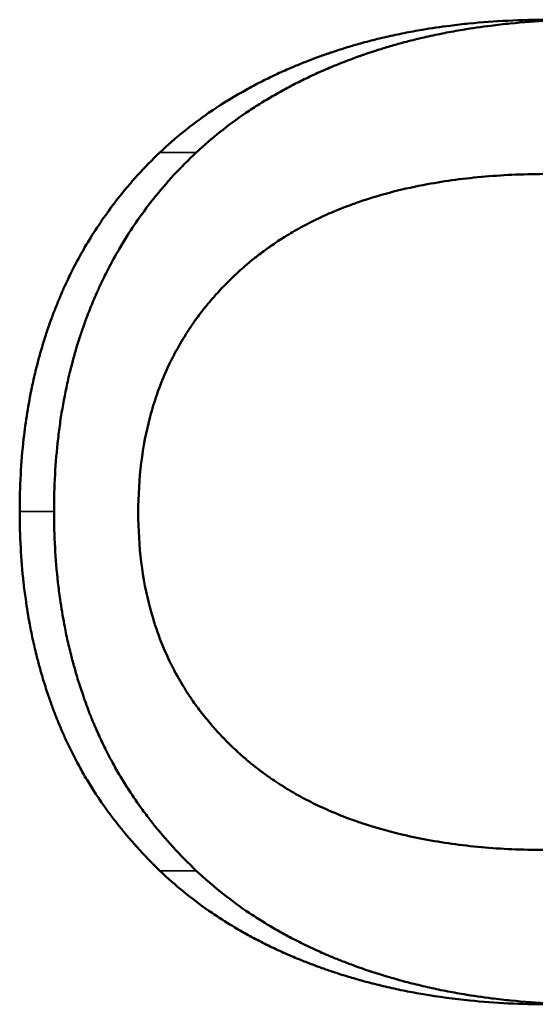
# Model space of a CAD drawing. Units: inches. Extents: x 13.6 to 86, y 7.7 to 42.6.
# Drawn here: x 55.1 to 55.2, y 36.6 to 36.7 of the extents above; entities that cross this region are included whole.
import ezdxf

# ---------------------------------------------------------------- set-up
doc = ezdxf.new("R2010")
doc.units = ezdxf.units.IN
doc.header["$MEASUREMENT"] = 0
doc.layers.add('Visible (ANSI)', color=7, linetype='Continuous', lineweight=50)
doc.layers.add('Visible Narrow (ANSI)', color=7, linetype='Continuous', lineweight=35)

msp = doc.modelspace()

# ---------------------------------------------------------------- linework, layer by layer
at = {"layer": 'Visible (ANSI)'}
for points, knots in [([(55.14086, 36.67596), (55.14168, 36.67673), (55.14252, 36.67747), (55.1434, 36.67817), (55.14428, 36.67888), (55.14519, 36.67956), (55.14612, 36.68021), (55.1473, 36.68102), (55.14852, 36.68178), (55.14979, 36.6825), (55.15004, 36.68264), (55.1503, 36.68278), (55.15055, 36.68292), (55.15107, 36.6832), (55.15159, 36.68348), (55.15212, 36.68374), (55.15239, 36.68387), (55.15266, 36.684), (55.15293, 36.68413), (55.15346, 36.68439), (55.15401, 36.68464), (55.15456, 36.68488), (55.15484, 36.685), (55.15512, 36.68512), (55.1554, 36.68524), (55.15582, 36.68542), (55.15624, 36.68559), (55.15667, 36.68576), (55.15703, 36.6859), (55.15739, 36.68603), (55.15775, 36.68617), (55.15815, 36.68631), (55.15856, 36.68646), (55.15896, 36.6866), (55.15907, 36.68664), (55.15918, 36.68668), (55.1593, 36.68671), (55.15952, 36.68679), (55.15974, 36.68686), (55.15997, 36.68694), (55.16019, 36.68701), (55.16042, 36.68708), (55.16064, 36.68715), (55.16079, 36.6872), (55.16094, 36.68724), (55.1611, 36.68729), (55.16155, 36.68743), (55.16201, 36.68756), (55.16247, 36.68769), (55.16278, 36.68778), (55.16308, 36.68786), (55.1634, 36.68794), (55.16402, 36.6881), (55.16464, 36.68826), (55.16527, 36.6884), (55.16559, 36.68847), (55.16591, 36.68854), (55.16623, 36.68861), (55.16687, 36.68875), (55.16751, 36.68888), (55.16816, 36.689), (55.16849, 36.68906), (55.16881, 36.68912), (55.16914, 36.68917), (55.17013, 36.68934), (55.17112, 36.68949), (55.17213, 36.68961), (55.17281, 36.6897), (55.17349, 36.68978), (55.17417, 36.68985), (55.17554, 36.68998), (55.17693, 36.69008), (55.17835, 36.69015), (55.17977, 36.69022), (55.18121, 36.69026), (55.18267, 36.69026)], [0, 0, 0, 0, 0.166667, 0.166667, 0.166667, 0.333333, 0.333333, 0.333333, 0.541667, 0.541667, 0.541667, 0.583333, 0.583333, 0.583333, 0.666667, 0.666667, 0.666667, 0.708333, 0.708333, 0.708333, 0.791667, 0.791667, 0.791667, 0.833333, 0.833333, 0.833333, 0.895833, 0.895833, 0.895833, 0.947917, 0.947917, 0.947917, 1.005208, 1.005208, 1.005208, 1.020833, 1.020833, 1.020833, 1.052083, 1.052083, 1.052083, 1.083333, 1.083333, 1.083333, 1.104167, 1.104167, 1.104167, 1.166667, 1.166667, 1.166667, 1.208333, 1.208333, 1.208333, 1.291667, 1.291667, 1.291667, 1.333333, 1.333333, 1.333333, 1.416667, 1.416667, 1.416667, 1.458333, 1.458333, 1.458333, 1.583333, 1.583333, 1.583333, 1.666667, 1.666667, 1.666667, 1.833333, 1.833333, 1.833333, 2, 2, 2, 2]), ([(55.14479, 36.67596), (55.14562, 36.67673), (55.14648, 36.67747), (55.14737, 36.67817), (55.14826, 36.67888), (55.14918, 36.67956), (55.15013, 36.68021), (55.15061, 36.68053), (55.15109, 36.68085), (55.15159, 36.68116), (55.15232, 36.68162), (55.15308, 36.68207), (55.15385, 36.6825), (55.15411, 36.68264), (55.15437, 36.68278), (55.15463, 36.68292), (55.15516, 36.6832), (55.15569, 36.68348), (55.15622, 36.68374), (55.15649, 36.68387), (55.15676, 36.684), (55.15704, 36.68413), (55.15758, 36.68439), (55.15814, 36.68464), (55.1587, 36.68488), (55.15898, 36.685), (55.15926, 36.68512), (55.15955, 36.68524), (55.15997, 36.68542), (55.16041, 36.68559), (55.16084, 36.68576), (55.16099, 36.68581), (55.16113, 36.68587), (55.16128, 36.68592), (55.1615, 36.686), (55.16172, 36.68609), (55.16194, 36.68617), (55.16201, 36.68619), (55.16209, 36.68622), (55.16216, 36.68625), (55.16227, 36.68629), (55.16238, 36.68633), (55.16249, 36.68637), (55.16261, 36.68641), (55.16272, 36.68644), (55.16283, 36.68648), (55.16287, 36.6865), (55.1629, 36.68651), (55.16294, 36.68652), (55.16302, 36.68655), (55.16309, 36.68657), (55.16317, 36.6866), (55.1632, 36.68661), (55.16324, 36.68662), (55.16328, 36.68664), (55.16336, 36.68666), (55.16343, 36.68669), (55.16351, 36.68671), (55.16354, 36.68673), (55.16358, 36.68674), (55.16362, 36.68675), (55.16373, 36.68679), (55.16385, 36.68683), (55.16396, 36.68686), (55.16403, 36.68689), (55.16411, 36.68691), (55.16419, 36.68694), (55.16441, 36.68701), (55.16464, 36.68708), (55.16487, 36.68715), (55.16503, 36.6872), (55.16518, 36.68724), (55.16533, 36.68729), (55.16579, 36.68743), (55.16626, 36.68756), (55.16673, 36.68769), (55.16704, 36.68778), (55.16735, 36.68786), (55.16767, 36.68794), (55.1683, 36.6881), (55.16893, 36.68826), (55.16957, 36.6884), (55.1699, 36.68847), (55.17022, 36.68854), (55.17054, 36.68861), (55.17119, 36.68875), (55.17184, 36.68888), (55.1725, 36.689), (55.17283, 36.68906), (55.17317, 36.68912), (55.1735, 36.68917), (55.1745, 36.68934), (55.17551, 36.68949), (55.17654, 36.68961), (55.17722, 36.6897), (55.17791, 36.68978), (55.17861, 36.68985), (55.18, 36.68998), (55.18141, 36.69008), (55.18285, 36.69015), (55.18354, 36.69019), (55.18424, 36.69021), (55.18494, 36.69023)], [0, 0, 0, 0, 0.166667, 0.166667, 0.166667, 0.333333, 0.333333, 0.333333, 0.416667, 0.416667, 0.416667, 0.541667, 0.541667, 0.541667, 0.583333, 0.583333, 0.583333, 0.666667, 0.666667, 0.666667, 0.708333, 0.708333, 0.708333, 0.791667, 0.791667, 0.791667, 0.833333, 0.833333, 0.833333, 0.895833, 0.895833, 0.895833, 0.916667, 0.916667, 0.916667, 0.947917, 0.947917, 0.947917, 0.958333, 0.958333, 0.958333, 0.973958, 0.973958, 0.973958, 0.989583, 0.989583, 0.989583, 0.994792, 0.994792, 0.994792, 1.005208, 1.005208, 1.005208, 1.010417, 1.010417, 1.010417, 1.020833, 1.020833, 1.020833, 1.026042, 1.026042, 1.026042, 1.041667, 1.041667, 1.041667, 1.052083, 1.052083, 1.052083, 1.083333, 1.083333, 1.083333, 1.104167, 1.104167, 1.104167, 1.166667, 1.166667, 1.166667, 1.208333, 1.208333, 1.208333, 1.291667, 1.291667, 1.291667, 1.333333, 1.333333, 1.333333, 1.416667, 1.416667, 1.416667, 1.458333, 1.458333, 1.458333, 1.583333, 1.583333, 1.583333, 1.666667, 1.666667, 1.666667, 1.833333, 1.833333, 1.833333, 1.91364, 1.91364, 1.91364, 1.91364]), ([(55.12576, 36.63726), (55.12576, 36.63861), (55.1258, 36.63994), (55.12587, 36.64124), (55.12594, 36.64255), (55.12605, 36.64383), (55.12619, 36.64509), (55.1264, 36.64698), (55.1267, 36.64882), (55.12707, 36.65061), (55.12719, 36.65121), (55.12733, 36.6518), (55.12747, 36.65238), (55.12768, 36.65326), (55.12791, 36.65413), (55.12817, 36.65498), (55.12825, 36.65526), (55.12834, 36.65555), (55.12843, 36.65583), (55.12856, 36.65625), (55.1287, 36.65667), (55.12884, 36.65709), (55.12896, 36.65743), (55.12908, 36.65778), (55.12921, 36.65812), (55.12936, 36.65853), (55.12952, 36.65894), (55.12968, 36.65934), (55.1297, 36.65941), (55.12973, 36.65947), (55.12976, 36.65954), (55.12984, 36.65974), (55.12992, 36.65994), (55.13001, 36.66014), (55.13009, 36.66034), (55.13017, 36.66054), (55.13026, 36.66074), (55.13032, 36.66087), (55.13038, 36.661), (55.13043, 36.66113), (55.13061, 36.66153), (55.13079, 36.66192), (55.13097, 36.66231), (55.1311, 36.66256), (55.13122, 36.66282), (55.13135, 36.66308), (55.13173, 36.66384), (55.13213, 36.66459), (55.13255, 36.66533), (55.13283, 36.66582), (55.13312, 36.66631), (55.13342, 36.66679), (55.13431, 36.66822), (55.13527, 36.66961), (55.13631, 36.67094), (55.1377, 36.67271), (55.13921, 36.67438), (55.14086, 36.67596)], [0, 0, 0, 0, 0.166667, 0.166667, 0.166667, 0.333333, 0.333333, 0.333333, 0.583333, 0.583333, 0.583333, 0.666667, 0.666667, 0.666667, 0.791667, 0.791667, 0.791667, 0.833333, 0.833333, 0.833333, 0.895833, 0.895833, 0.895833, 0.947917, 0.947917, 0.947917, 1.010417, 1.010417, 1.010417, 1.020833, 1.020833, 1.020833, 1.052083, 1.052083, 1.052083, 1.083333, 1.083333, 1.083333, 1.104167, 1.104167, 1.104167, 1.166667, 1.166667, 1.166667, 1.208333, 1.208333, 1.208333, 1.333333, 1.333333, 1.333333, 1.416667, 1.416667, 1.416667, 1.666667, 1.666667, 1.666667, 2, 2, 2, 2]), ([(55.12946, 36.63726), (55.12946, 36.63861), (55.1295, 36.63994), (55.12957, 36.64124), (55.12964, 36.64255), (55.12975, 36.64383), (55.1299, 36.64509), (55.12997, 36.64572), (55.13005, 36.64635), (55.13014, 36.64696), (55.13032, 36.6482), (55.13054, 36.64942), (55.13079, 36.65061), (55.13092, 36.65121), (55.13105, 36.6518), (55.1312, 36.65238), (55.13141, 36.65326), (55.13165, 36.65413), (55.1319, 36.65498), (55.13199, 36.65526), (55.13208, 36.65555), (55.13217, 36.65583), (55.1323, 36.65625), (55.13244, 36.65667), (55.13259, 36.65709), (55.13264, 36.65722), (55.13269, 36.65736), (55.13274, 36.6575), (55.13281, 36.65771), (55.13289, 36.65791), (55.13296, 36.65812), (55.13299, 36.65819), (55.13301, 36.65825), (55.13304, 36.65832), (55.13309, 36.65846), (55.13314, 36.6586), (55.1332, 36.65873), (55.13322, 36.6588), (55.13325, 36.65887), (55.13328, 36.65893), (55.13333, 36.65907), (55.13338, 36.65921), (55.13344, 36.65934), (55.13347, 36.65941), (55.13349, 36.65947), (55.13352, 36.65954), (55.13358, 36.65968), (55.13363, 36.65981), (55.13369, 36.65994), (55.13372, 36.66001), (55.13374, 36.66008), (55.13377, 36.66014), (55.13386, 36.66034), (55.13394, 36.66054), (55.13403, 36.66074), (55.13409, 36.66087), (55.13415, 36.661), (55.13421, 36.66113), (55.13438, 36.66153), (55.13457, 36.66192), (55.13475, 36.66231), (55.13488, 36.66256), (55.13501, 36.66282), (55.13514, 36.66308), (55.13552, 36.66384), (55.13593, 36.66459), (55.13636, 36.66533), (55.13664, 36.66582), (55.13693, 36.66631), (55.13723, 36.66679), (55.13814, 36.66822), (55.13912, 36.66961), (55.14017, 36.67094), (55.14158, 36.67271), (55.14312, 36.67438), (55.14479, 36.67596)], [0, 0, 0, 0, 0.166667, 0.166667, 0.166667, 0.333333, 0.333333, 0.333333, 0.416667, 0.416667, 0.416667, 0.583333, 0.583333, 0.583333, 0.666667, 0.666667, 0.666667, 0.791667, 0.791667, 0.791667, 0.833333, 0.833333, 0.833333, 0.895833, 0.895833, 0.895833, 0.916667, 0.916667, 0.916667, 0.947917, 0.947917, 0.947917, 0.958333, 0.958333, 0.958333, 0.979167, 0.979167, 0.979167, 0.989583, 0.989583, 0.989583, 1.010417, 1.010417, 1.010417, 1.020833, 1.020833, 1.020833, 1.041667, 1.041667, 1.041667, 1.052083, 1.052083, 1.052083, 1.083333, 1.083333, 1.083333, 1.104167, 1.104167, 1.104167, 1.166667, 1.166667, 1.166667, 1.208333, 1.208333, 1.208333, 1.333333, 1.333333, 1.333333, 1.416667, 1.416667, 1.416667, 1.666667, 1.666667, 1.666667, 2, 2, 2, 2]), ([(55.18267, 36.67363), (55.18033, 36.67363), (55.17808, 36.67354), (55.17591, 36.67335), (55.17375, 36.67317), (55.17167, 36.67289), (55.16967, 36.67252), (55.16718, 36.67207), (55.16483, 36.67146), (55.16261, 36.67072), (55.16217, 36.67057), (55.16173, 36.67041), (55.1613, 36.67025), (55.16044, 36.66993), (55.1596, 36.66959), (55.15878, 36.66922), (55.15837, 36.66903), (55.15797, 36.66885), (55.15757, 36.66865), (55.15697, 36.66836), (55.15639, 36.66805), (55.15581, 36.66773), (55.15524, 36.66741), (55.15468, 36.66708), (55.15414, 36.66674), (55.15368, 36.66645), (55.15324, 36.66616), (55.1528, 36.66585), (55.15271, 36.66579), (55.15262, 36.66573), (55.15254, 36.66567), (55.1521, 36.66536), (55.15168, 36.66504), (55.15126, 36.66471), (55.15118, 36.66465), (55.1511, 36.66458), (55.15101, 36.66452), (55.15077, 36.66432), (55.15052, 36.66412), (55.15028, 36.66391), (55.15016, 36.66381), (55.15004, 36.66371), (55.14992, 36.6636), (55.1498, 36.6635), (55.14969, 36.6634), (55.14957, 36.66329), (55.14941, 36.66315), (55.14926, 36.66301), (55.14911, 36.66287), (55.14903, 36.6628), (55.14896, 36.66273), (55.14888, 36.66266), (55.14873, 36.66251), (55.14858, 36.66237), (55.14843, 36.66223), (55.14836, 36.66215), (55.14828, 36.66208), (55.14821, 36.66201), (55.14807, 36.66186), (55.14792, 36.66172), (55.14778, 36.66157), (55.14771, 36.66149), (55.14764, 36.66142), (55.14756, 36.66135), (55.14735, 36.66112), (55.14715, 36.6609), (55.14694, 36.66067), (55.1468, 36.66052), (55.14667, 36.66037), (55.14654, 36.66022), (55.14627, 36.65991), (55.14601, 36.6596), (55.14576, 36.65928), (55.14563, 36.65913), (55.14551, 36.65897), (55.14538, 36.65881), (55.14502, 36.65833), (55.14466, 36.65785), (55.14432, 36.65735), (55.14409, 36.65702), (55.14387, 36.65669), (55.14366, 36.65635), (55.14324, 36.65567), (55.14284, 36.65498), (55.14246, 36.65428), (55.14228, 36.65392), (55.1421, 36.65357), (55.14192, 36.65321), (55.1414, 36.65212), (55.14094, 36.65101), (55.14054, 36.64985), (55.14027, 36.64908), (55.14003, 36.6483), (55.13982, 36.6475), (55.13939, 36.6459), (55.13907, 36.64424), (55.13886, 36.64252), (55.13864, 36.64079), (55.13854, 36.63901), (55.13854, 36.63716)], [0, 0, 0, 0, 0.166667, 0.166667, 0.166667, 0.333333, 0.333333, 0.333333, 0.541667, 0.541667, 0.541667, 0.583333, 0.583333, 0.583333, 0.666667, 0.666667, 0.666667, 0.708333, 0.708333, 0.708333, 0.770833, 0.770833, 0.770833, 0.833333, 0.833333, 0.833333, 0.885417, 0.885417, 0.885417, 0.895833, 0.895833, 0.895833, 0.947917, 0.947917, 0.947917, 0.958333, 0.958333, 0.958333, 0.989583, 0.989583, 0.989583, 1.005208, 1.005208, 1.005208, 1.020833, 1.020833, 1.020833, 1.041667, 1.041667, 1.041667, 1.052083, 1.052083, 1.052083, 1.072917, 1.072917, 1.072917, 1.083333, 1.083333, 1.083333, 1.104167, 1.104167, 1.104167, 1.114583, 1.114583, 1.114583, 1.145833, 1.145833, 1.145833, 1.166667, 1.166667, 1.166667, 1.208333, 1.208333, 1.208333, 1.229167, 1.229167, 1.229167, 1.291667, 1.291667, 1.291667, 1.333333, 1.333333, 1.333333, 1.416667, 1.416667, 1.416667, 1.458333, 1.458333, 1.458333, 1.583333, 1.583333, 1.583333, 1.666667, 1.666667, 1.666667, 1.833333, 1.833333, 1.833333, 2, 2, 2, 2]), ([(55.14086, 36.59855), (55.14001, 36.59938), (55.13919, 36.60022), (55.13841, 36.60108), (55.13763, 36.60195), (55.13688, 36.60284), (55.13618, 36.60375), (55.13529, 36.60488), (55.13446, 36.60605), (55.13369, 36.60726), (55.13354, 36.6075), (55.13339, 36.60774), (55.13324, 36.60799), (55.13294, 36.60847), (55.13265, 36.60897), (55.13237, 36.60947), (55.13223, 36.60972), (55.1321, 36.60997), (55.13196, 36.61022), (55.13176, 36.6106), (55.13156, 36.61098), (55.13137, 36.61136), (55.13117, 36.61175), (55.13099, 36.61214), (55.13081, 36.61253), (55.13062, 36.61292), (55.13045, 36.61331), (55.13028, 36.61371), (55.13022, 36.61384), (55.13016, 36.61397), (55.13011, 36.61411), (55.13002, 36.6143), (55.12994, 36.61451), (55.12986, 36.61471), (55.12983, 36.61477), (55.1298, 36.61484), (55.12978, 36.61491), (55.12966, 36.61521), (55.12954, 36.61551), (55.12942, 36.61582), (55.12939, 36.61592), (55.12935, 36.61602), (55.12931, 36.61613), (55.12923, 36.61633), (55.12916, 36.61654), (55.12909, 36.61674), (55.12901, 36.61695), (55.12894, 36.61715), (55.12887, 36.61736), (55.12882, 36.6175), (55.12878, 36.61764), (55.12873, 36.61778), (55.12864, 36.61805), (55.12855, 36.61833), (55.12846, 36.61861), (55.12842, 36.61875), (55.12838, 36.61889), (55.12833, 36.61903), (55.12825, 36.61931), (55.12816, 36.61959), (55.12808, 36.61988), (55.12804, 36.62002), (55.128, 36.62016), (55.12796, 36.6203), (55.12784, 36.62073), (55.12773, 36.62116), (55.12762, 36.62159), (55.12755, 36.62188), (55.12748, 36.62216), (55.12741, 36.62245), (55.12727, 36.62303), (55.12714, 36.62362), (55.12702, 36.62421), (55.12696, 36.6245), (55.1269, 36.6248), (55.12685, 36.6251), (55.12668, 36.62599), (55.12653, 36.62689), (55.12641, 36.6278), (55.12632, 36.62841), (55.12624, 36.62902), (55.12617, 36.62963), (55.12604, 36.63087), (55.12593, 36.63212), (55.12587, 36.63339), (55.1258, 36.63466), (55.12576, 36.63595), (55.12576, 36.63726)], [0, 0, 0, 0, 0.166667, 0.166667, 0.166667, 0.333333, 0.333333, 0.333333, 0.541667, 0.541667, 0.541667, 0.583333, 0.583333, 0.583333, 0.666667, 0.666667, 0.666667, 0.708333, 0.708333, 0.708333, 0.770833, 0.770833, 0.770833, 0.833333, 0.833333, 0.833333, 0.895833, 0.895833, 0.895833, 0.916667, 0.916667, 0.916667, 0.947917, 0.947917, 0.947917, 0.958333, 0.958333, 0.958333, 1.005208, 1.005208, 1.005208, 1.020833, 1.020833, 1.020833, 1.052083, 1.052083, 1.052083, 1.083333, 1.083333, 1.083333, 1.104167, 1.104167, 1.104167, 1.145833, 1.145833, 1.145833, 1.166667, 1.166667, 1.166667, 1.208333, 1.208333, 1.208333, 1.229167, 1.229167, 1.229167, 1.291667, 1.291667, 1.291667, 1.333333, 1.333333, 1.333333, 1.416667, 1.416667, 1.416667, 1.458333, 1.458333, 1.458333, 1.583333, 1.583333, 1.583333, 1.666667, 1.666667, 1.666667, 1.833333, 1.833333, 1.833333, 2, 2, 2, 2]), ([(55.14479, 36.59855), (55.14393, 36.59938), (55.1431, 36.60022), (55.1423, 36.60108), (55.14151, 36.60195), (55.14075, 36.60284), (55.14003, 36.60375), (55.13968, 36.6042), (55.13933, 36.60466), (55.13899, 36.60513), (55.13847, 36.60583), (55.13798, 36.60654), (55.13752, 36.60726), (55.13736, 36.6075), (55.13721, 36.60774), (55.13706, 36.60799), (55.13675, 36.60847), (55.13646, 36.60897), (55.13617, 36.60947), (55.13603, 36.60972), (55.13589, 36.60997), (55.13576, 36.61022), (55.13555, 36.6106), (55.13535, 36.61098), (55.13515, 36.61136), (55.13509, 36.61149), (55.13502, 36.61162), (55.13496, 36.61175), (55.13483, 36.61201), (55.13471, 36.61227), (55.13458, 36.61253), (55.13452, 36.61266), (55.13446, 36.61279), (55.1344, 36.61292), (55.13428, 36.61318), (55.13416, 36.61344), (55.13405, 36.61371), (55.13399, 36.61384), (55.13393, 36.61397), (55.13387, 36.61411), (55.13379, 36.6143), (55.1337, 36.61451), (55.13362, 36.61471), (55.13359, 36.61477), (55.13357, 36.61484), (55.13354, 36.61491), (55.1335, 36.61501), (55.13346, 36.61511), (55.13342, 36.61521), (55.13338, 36.61531), (55.13334, 36.61541), (55.1333, 36.61551), (55.13328, 36.61555), (55.13327, 36.61558), (55.13326, 36.61562), (55.13323, 36.61568), (55.13321, 36.61575), (55.13318, 36.61582), (55.13317, 36.61585), (55.13315, 36.61589), (55.13314, 36.61592), (55.13312, 36.61599), (55.13309, 36.61606), (55.13306, 36.61613), (55.13305, 36.61616), (55.13304, 36.61619), (55.13303, 36.61623), (55.13299, 36.61633), (55.13295, 36.61643), (55.13291, 36.61654), (55.13289, 36.6166), (55.13286, 36.61667), (55.13284, 36.61674), (55.13276, 36.61695), (55.13269, 36.61715), (55.13262, 36.61736), (55.13257, 36.6175), (55.13253, 36.61764), (55.13248, 36.61778), (55.13239, 36.61805), (55.13229, 36.61833), (55.13221, 36.61861), (55.13216, 36.61875), (55.13212, 36.61889), (55.13207, 36.61903), (55.13199, 36.61931), (55.1319, 36.61959), (55.13182, 36.61988), (55.13178, 36.62002), (55.13174, 36.62016), (55.1317, 36.6203), (55.13158, 36.62073), (55.13146, 36.62116), (55.13135, 36.62159), (55.13128, 36.62188), (55.1312, 36.62216), (55.13113, 36.62245), (55.131, 36.62303), (55.13086, 36.62362), (55.13074, 36.62421), (55.13068, 36.6245), (55.13062, 36.6248), (55.13057, 36.6251), (55.1304, 36.62599), (55.13025, 36.62689), (55.13012, 36.6278), (55.13003, 36.62841), (55.12995, 36.62902), (55.12988, 36.62963), (55.12974, 36.63087), (55.12964, 36.63212), (55.12957, 36.63339), (55.1295, 36.63466), (55.12946, 36.63595), (55.12946, 36.63726)], [0, 0, 0, 0, 0.166667, 0.166667, 0.166667, 0.333333, 0.333333, 0.333333, 0.416667, 0.416667, 0.416667, 0.541667, 0.541667, 0.541667, 0.583333, 0.583333, 0.583333, 0.666667, 0.666667, 0.666667, 0.708333, 0.708333, 0.708333, 0.770833, 0.770833, 0.770833, 0.791667, 0.791667, 0.791667, 0.833333, 0.833333, 0.833333, 0.854167, 0.854167, 0.854167, 0.895833, 0.895833, 0.895833, 0.916667, 0.916667, 0.916667, 0.947917, 0.947917, 0.947917, 0.958333, 0.958333, 0.958333, 0.973958, 0.973958, 0.973958, 0.989583, 0.989583, 0.989583, 0.994792, 0.994792, 0.994792, 1.005208, 1.005208, 1.005208, 1.010417, 1.010417, 1.010417, 1.020833, 1.020833, 1.020833, 1.026042, 1.026042, 1.026042, 1.041667, 1.041667, 1.041667, 1.052083, 1.052083, 1.052083, 1.083333, 1.083333, 1.083333, 1.104167, 1.104167, 1.104167, 1.145833, 1.145833, 1.145833, 1.166667, 1.166667, 1.166667, 1.208333, 1.208333, 1.208333, 1.229167, 1.229167, 1.229167, 1.291667, 1.291667, 1.291667, 1.333333, 1.333333, 1.333333, 1.416667, 1.416667, 1.416667, 1.458333, 1.458333, 1.458333, 1.583333, 1.583333, 1.583333, 1.666667, 1.666667, 1.666667, 1.833333, 1.833333, 1.833333, 2, 2, 2, 2]), ([(55.13854, 36.63716), (55.13854, 36.63531), (55.13864, 36.63353), (55.13886, 36.6318), (55.13907, 36.63008), (55.13939, 36.62842), (55.13982, 36.62683), (55.14035, 36.62483), (55.14105, 36.62293), (55.14192, 36.62113), (55.1421, 36.62077), (55.14228, 36.62041), (55.14246, 36.62006), (55.14284, 36.61935), (55.14324, 36.61867), (55.14366, 36.61799), (55.14387, 36.61766), (55.14409, 36.61732), (55.14432, 36.61699), (55.14466, 36.6165), (55.14502, 36.61602), (55.14538, 36.61554), (55.14575, 36.61506), (55.14614, 36.6146), (55.14654, 36.61414), (55.14687, 36.61376), (55.14721, 36.61338), (55.14756, 36.61301), (55.14764, 36.61294), (55.14771, 36.61286), (55.14778, 36.61279), (55.14813, 36.61242), (55.1485, 36.61206), (55.14888, 36.61171), (55.14896, 36.61164), (55.14903, 36.61157), (55.14911, 36.6115), (55.14934, 36.61128), (55.14957, 36.61107), (55.14981, 36.61087), (55.14992, 36.61076), (55.15004, 36.61066), (55.15016, 36.61056), (55.15028, 36.61046), (55.1504, 36.61035), (55.15052, 36.61025), (55.15069, 36.61012), (55.15085, 36.60999), (55.15101, 36.60986), (55.1511, 36.60979), (55.15118, 36.60972), (55.15126, 36.60966), (55.15143, 36.60953), (55.1516, 36.6094), (55.15177, 36.60927), (55.15185, 36.60921), (55.15194, 36.60915), (55.15202, 36.60908), (55.15219, 36.60896), (55.15236, 36.60883), (55.15254, 36.60871), (55.15262, 36.60865), (55.15271, 36.60859), (55.1528, 36.60853), (55.15306, 36.60835), (55.15333, 36.60817), (55.1536, 36.60799), (55.15377, 36.60787), (55.15396, 36.60776), (55.15414, 36.60765), (55.1545, 36.60742), (55.15487, 36.60719), (55.15525, 36.60698), (55.15543, 36.60687), (55.15562, 36.60676), (55.15581, 36.60666), (55.15639, 36.60634), (55.15697, 36.60603), (55.15757, 36.60574), (55.15797, 36.60555), (55.15837, 36.60536), (55.15878, 36.60518), (55.1596, 36.60481), (55.16044, 36.60447), (55.1613, 36.60415), (55.16173, 36.60399), (55.16217, 36.60384), (55.16261, 36.60369), (55.16394, 36.60324), (55.16532, 36.60285), (55.16675, 36.6025), (55.1677, 36.60228), (55.16868, 36.60207), (55.16967, 36.60189), (55.17167, 36.60152), (55.17375, 36.60125), (55.17591, 36.60106), (55.17808, 36.60088), (55.18033, 36.60079), (55.18267, 36.60079)], [0, 0, 0, 0, 0.166667, 0.166667, 0.166667, 0.333333, 0.333333, 0.333333, 0.541667, 0.541667, 0.541667, 0.583333, 0.583333, 0.583333, 0.666667, 0.666667, 0.666667, 0.708333, 0.708333, 0.708333, 0.770833, 0.770833, 0.770833, 0.833333, 0.833333, 0.833333, 0.885417, 0.885417, 0.885417, 0.895833, 0.895833, 0.895833, 0.947917, 0.947917, 0.947917, 0.958333, 0.958333, 0.958333, 0.989583, 0.989583, 0.989583, 1.005208, 1.005208, 1.005208, 1.020833, 1.020833, 1.020833, 1.041667, 1.041667, 1.041667, 1.052083, 1.052083, 1.052083, 1.072917, 1.072917, 1.072917, 1.083333, 1.083333, 1.083333, 1.104167, 1.104167, 1.104167, 1.114583, 1.114583, 1.114583, 1.145833, 1.145833, 1.145833, 1.166667, 1.166667, 1.166667, 1.208333, 1.208333, 1.208333, 1.229167, 1.229167, 1.229167, 1.291667, 1.291667, 1.291667, 1.333333, 1.333333, 1.333333, 1.416667, 1.416667, 1.416667, 1.458333, 1.458333, 1.458333, 1.583333, 1.583333, 1.583333, 1.666667, 1.666667, 1.666667, 1.833333, 1.833333, 1.833333, 2, 2, 2, 2]), ([(55.18267, 36.58416), (55.18123, 36.58416), (55.1798, 36.5842), (55.1784, 36.58426), (55.177, 36.58433), (55.17562, 36.58444), (55.17426, 36.58457), (55.17256, 36.58474), (55.17089, 36.58497), (55.16925, 36.58525), (55.16893, 36.5853), (55.1686, 36.58536), (55.16828, 36.58542), (55.16763, 36.58554), (55.16698, 36.58567), (55.16635, 36.5858), (55.16603, 36.58587), (55.16571, 36.58594), (55.16539, 36.58602), (55.16476, 36.58616), (55.16413, 36.58632), (55.16351, 36.58648), (55.1632, 36.58656), (55.16289, 36.58664), (55.16258, 36.58673), (55.16212, 36.58686), (55.16166, 36.58699), (55.1612, 36.58713), (55.16082, 36.58724), (55.16044, 36.58736), (55.16006, 36.58748), (55.15961, 36.58763), (55.15916, 36.58778), (55.15872, 36.58793), (55.15864, 36.58796), (55.15857, 36.58799), (55.1585, 36.58801), (55.15827, 36.58809), (55.15805, 36.58817), (55.15783, 36.58825), (55.15761, 36.58833), (55.15739, 36.58841), (55.15718, 36.5885), (55.15703, 36.58855), (55.15689, 36.58861), (55.15674, 36.58866), (55.15631, 36.58883), (55.15588, 36.589), (55.15546, 36.58918), (55.15518, 36.5893), (55.1549, 36.58942), (55.15462, 36.58954), (55.15406, 36.58978), (55.15351, 36.59004), (55.15297, 36.59029), (55.1527, 36.59042), (55.15243, 36.59055), (55.15216, 36.59069), (55.15163, 36.59095), (55.1511, 36.59123), (55.15059, 36.59151), (55.15033, 36.59165), (55.15007, 36.59179), (55.14981, 36.59194), (55.14905, 36.59237), (55.1483, 36.59282), (55.14757, 36.59329), (55.14708, 36.59361), (55.1466, 36.59393), (55.14613, 36.59425), (55.14519, 36.59491), (55.14428, 36.5956), (55.1434, 36.59631), (55.14252, 36.59703), (55.14168, 36.59778), (55.14086, 36.59855)], [0, 0, 0, 0, 0.166667, 0.166667, 0.166667, 0.333333, 0.333333, 0.333333, 0.541667, 0.541667, 0.541667, 0.583333, 0.583333, 0.583333, 0.666667, 0.666667, 0.666667, 0.708333, 0.708333, 0.708333, 0.791667, 0.791667, 0.791667, 0.833333, 0.833333, 0.833333, 0.895833, 0.895833, 0.895833, 0.947917, 0.947917, 0.947917, 1.010417, 1.010417, 1.010417, 1.020833, 1.020833, 1.020833, 1.052083, 1.052083, 1.052083, 1.083333, 1.083333, 1.083333, 1.104167, 1.104167, 1.104167, 1.166667, 1.166667, 1.166667, 1.208333, 1.208333, 1.208333, 1.291667, 1.291667, 1.291667, 1.333333, 1.333333, 1.333333, 1.416667, 1.416667, 1.416667, 1.458333, 1.458333, 1.458333, 1.583333, 1.583333, 1.583333, 1.666667, 1.666667, 1.666667, 1.833333, 1.833333, 1.833333, 2, 2, 2, 2]), ([(55.18494, 36.58419), (55.18426, 36.58421), (55.18358, 36.58423), (55.1829, 36.58426), (55.18148, 36.58433), (55.18008, 36.58444), (55.17869, 36.58457), (55.178, 36.58464), (55.17732, 36.58472), (55.17664, 36.5848), (55.17562, 36.58493), (55.17461, 36.58508), (55.17361, 36.58525), (55.17328, 36.5853), (55.17295, 36.58536), (55.17262, 36.58542), (55.17196, 36.58554), (55.17131, 36.58567), (55.17066, 36.5858), (55.17034, 36.58587), (55.17001, 36.58594), (55.16969, 36.58602), (55.16905, 36.58616), (55.16841, 36.58632), (55.16778, 36.58648), (55.16747, 36.58656), (55.16715, 36.58664), (55.16684, 36.58673), (55.16637, 36.58686), (55.1659, 36.58699), (55.16544, 36.58713), (55.16528, 36.58717), (55.16513, 36.58722), (55.16497, 36.58727), (55.16474, 36.58734), (55.16451, 36.58741), (55.16428, 36.58748), (55.16421, 36.58751), (55.16413, 36.58753), (55.16406, 36.58756), (55.1639, 36.5876), (55.16375, 36.58765), (55.1636, 36.5877), (55.16352, 36.58773), (55.16345, 36.58776), (55.16337, 36.58778), (55.16322, 36.58783), (55.16307, 36.58788), (55.16292, 36.58793), (55.16284, 36.58796), (55.16277, 36.58799), (55.16269, 36.58801), (55.16254, 36.58806), (55.16239, 36.58812), (55.16224, 36.58817), (55.16217, 36.5882), (55.16209, 36.58822), (55.16202, 36.58825), (55.1618, 36.58833), (55.16157, 36.58841), (55.16135, 36.5885), (55.16121, 36.58855), (55.16106, 36.58861), (55.16091, 36.58866), (55.16047, 36.58883), (55.16004, 36.589), (55.15961, 36.58918), (55.15932, 36.5893), (55.15904, 36.58942), (55.15876, 36.58954), (55.15819, 36.58978), (55.15763, 36.59004), (55.15708, 36.59029), (55.15681, 36.59042), (55.15654, 36.59055), (55.15626, 36.59069), (55.15572, 36.59095), (55.15519, 36.59123), (55.15466, 36.59151), (55.1544, 36.59165), (55.15414, 36.59179), (55.15388, 36.59194), (55.1531, 36.59237), (55.15234, 36.59282), (55.1516, 36.59329), (55.15111, 36.59361), (55.15062, 36.59393), (55.15014, 36.59425), (55.14919, 36.59491), (55.14826, 36.5956), (55.14737, 36.59631), (55.14648, 36.59703), (55.14562, 36.59778), (55.14479, 36.59855)], [0.087438, 0.087438, 0.087438, 0.087438, 0.166667, 0.166667, 0.166667, 0.333333, 0.333333, 0.333333, 0.416667, 0.416667, 0.416667, 0.541667, 0.541667, 0.541667, 0.583333, 0.583333, 0.583333, 0.666667, 0.666667, 0.666667, 0.708333, 0.708333, 0.708333, 0.791667, 0.791667, 0.791667, 0.833333, 0.833333, 0.833333, 0.895833, 0.895833, 0.895833, 0.916667, 0.916667, 0.916667, 0.947917, 0.947917, 0.947917, 0.958333, 0.958333, 0.958333, 0.979167, 0.979167, 0.979167, 0.989583, 0.989583, 0.989583, 1.010417, 1.010417, 1.010417, 1.020833, 1.020833, 1.020833, 1.041667, 1.041667, 1.041667, 1.052083, 1.052083, 1.052083, 1.083333, 1.083333, 1.083333, 1.104167, 1.104167, 1.104167, 1.166667, 1.166667, 1.166667, 1.208333, 1.208333, 1.208333, 1.291667, 1.291667, 1.291667, 1.333333, 1.333333, 1.333333, 1.416667, 1.416667, 1.416667, 1.458333, 1.458333, 1.458333, 1.583333, 1.583333, 1.583333, 1.666667, 1.666667, 1.666667, 1.833333, 1.833333, 1.833333, 2, 2, 2, 2])]:
    msp.add_open_spline(points, degree=3, knots=knots, dxfattribs=at)
at = {"layer": 'Visible Narrow (ANSI)'}
for p, q in [((55.14479, 36.67596), (55.14086, 36.67596)), ((55.12946, 36.63726), (55.12576, 36.63726)), ((55.14479, 36.59855), (55.14086, 36.59855))]:
    msp.add_line(p, q, dxfattribs=at)

doc.saveas('drawing.dxf')
